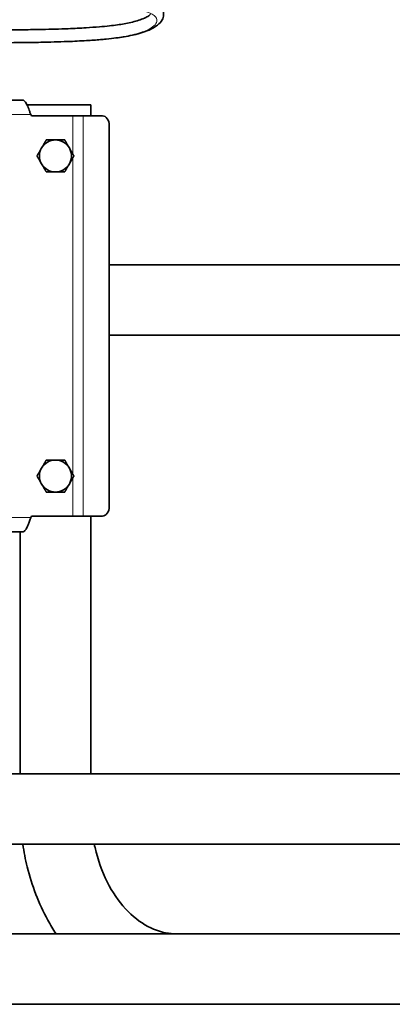
# Model space of a CAD drawing. Units: millimetres. Extents: x -213 to 3170, y -350 to 1054.
# Drawn here: x 1045 to 1161, y -350 to -43 of the extents above; entities that cross this region are included whole.
import ezdxf

# ---------------------------------------------------------------- set-up
doc = ezdxf.new("R2010")
doc.units = ezdxf.units.MM
doc.layers.add('Widoczne (ISO)', color=1, linetype='Continuous', lineweight=35)
doc.layers.add('Widoczne wąskie (ISO)', color=3, linetype='Continuous', lineweight=9)

msp = doc.modelspace()

# ---------------------------------------------------------------- linework, layer by layer
at = {"layer": 'Widoczne (ISO)'}
for p, q in [((1016.4, -68.09), (1045.71, -68.09)), ((1046.96, -69.49), (1066.86, -69.49)), ((1066.86, -72.99), (1066.86, -69.49)), ((1048.36, -72.99), (1048.13, -72.59)), ((1061.31, -72.99), (1048.36, -72.99)), ((1061.31, -72.99), (1064.5, -72.99)), ((1070.54, -72.99), (1064.5, -72.99)), ((1072.66, -194.99), (1072.66, -75.99)), ((1207.36, -119.49), (1072.66, -119.49)), ((1207.36, -141.49), (1072.66, -141.49)), ((1048.13, -198.39), (1048.36, -197.99)), ((1048.36, -197.99), (1061.31, -197.99)), ((1064.5, -197.99), (1061.31, -197.99)), ((1064.5, -197.99), (1070.54, -197.99)), ((1066.86, -278.49), (1066.86, -197.99)), ((1045.71, -202.89), (1023.01, -202.89)), ((1044.86, -278.49), (1044.86, -202.89)), ((699.36, -278.49), (1207.36, -278.49)), ((700.95, -300.49), (1205.78, -300.49)), ((738.36, -328.49), (1168.36, -328.49)), ((738.36, -350.49), (1168.36, -350.49))]:
    msp.add_line(p, q, dxfattribs=at)
for centre, start, end in [((1055.86, -85.49), 150, 210), ((1055.86, -85.49), 90, 150), ((1055.86, -85.49), 30, 90), ((1055.86, -85.49), 330, 30), ((1055.86, -85.49), 210, 270), ((1055.86, -85.49), 270, 330), ((1055.86, -185.49), 90, 150), ((1055.86, -185.49), 30, 90), ((1055.86, -185.49), 150, 210), ((1055.86, -185.49), 330, 30), ((1055.86, -185.49), 210, 270), ((1055.86, -185.49), 270, 330)]:
    msp.add_arc(centre, 5, start, end, dxfattribs=at)
for centre, major_axis, start_param, end_param in [((1070.54, -75.99), (0, 3), 4.712389, 6.283185), ((1070.54, -194.99), (0, -3), 0, 1.570796)]:
    msp.add_ellipse(centre, major_axis=major_axis, ratio=0.707107, start_param=start_param, end_param=end_param, dxfattribs=at)
for points, knots in [([(1082.79, -36.08), (1084.07, -36.28), (1085.2, -36.58), (1086.85, -37.27), (1087.45, -37.6), (1088.42, -38.37), (1088.81, -38.77), (1089.48, -39.87), (1089.7, -40.64), (1089.61, -41.98), (1089.43, -42.54), (1088.81, -43.66), (1088.32, -44.18), (1087.35, -44.95), (1086.93, -45.24), (1085.65, -45.97), (1084.69, -46.38), (1082.8, -47.04), (1081.95, -47.29), (1080.24, -47.71), (1079.42, -47.89), (1077.77, -48.2), (1076.95, -48.34), (1075.21, -48.59), (1074.29, -48.71), (1072.24, -48.94), (1071.11, -49.06), (1068.53, -49.28), (1067.06, -49.38), (1063.64, -49.59), (1061.66, -49.69), (1056.91, -49.87), (1054.11, -49.95), (1049.28, -50.04), (1047.27, -50.07), (1043.11, -50.11), (1040.97, -50.13), (1035.71, -50.15), (1032.66, -50.14), (1029.8, -50.14), (1029.8, -50.14), (1029.79, -50.14)], [1.248584, 1.248584, 1.248584, 1.248584, 2.122788, 2.122788, 2.717027, 2.717027, 3.197627, 3.197627, 3.783256, 3.783256, 4.233471, 4.233471, 4.824091, 4.824091, 5.213498, 5.213498, 5.885378, 5.885378, 6.356926, 6.356926, 6.737824, 6.737824, 7.072883, 7.072883, 7.415124, 7.415124, 7.801526, 7.801526, 8.262109, 8.262109, 8.842733, 8.842733, 9.619085, 9.619085, 10.168328, 10.168328, 10.764065, 10.764065, 11.65767, 11.65767, 11.659422, 11.659422, 11.659422, 11.659422]), ([(1085.57, -41.21), (1085.56, -41.22), (1085.56, -41.22), (1085.42, -41.38), (1085.14, -41.63), (1084.32, -42.13), (1083.81, -42.39), (1082.66, -42.86), (1082.04, -43.08), (1080.74, -43.47), (1080.08, -43.64), (1078.73, -43.95), (1078.05, -44.09), (1076.66, -44.34), (1075.95, -44.45), (1074.41, -44.66), (1073.59, -44.77), (1071.72, -44.98), (1070.67, -45.08), (1068.26, -45.28), (1066.88, -45.38), (1063.64, -45.58), (1061.75, -45.68), (1057.2, -45.86), (1054.49, -45.94), (1049.82, -46.03), (1047.87, -46.06), (1043.71, -46.11), (1041.51, -46.12), (1036.11, -46.15), (1032.97, -46.14), (1029.96, -46.14), (1029.87, -46.14), (1029.79, -46.14)], [4.498137, 4.498137, 4.498137, 4.498137, 4.50942, 4.50942, 5.118467, 5.118467, 5.648844, 5.648844, 6.098665, 6.098665, 6.478718, 6.478718, 6.811279, 6.811279, 7.115936, 7.115936, 7.434705, 7.434705, 7.802309, 7.802309, 8.246195, 8.246195, 8.810128, 8.810128, 9.567509, 9.567509, 10.105071, 10.105071, 10.716622, 10.716622, 11.633949, 11.633949, 11.659606, 11.659606, 11.659606, 11.659606]), ([(1048.13, -72.59), (1048.03, -72.28), (1047.92, -71.97), (1047.6, -71.06), (1047.39, -70.49), (1046.97, -69.48), (1046.76, -69.05), (1046.4, -68.53), (1046.26, -68.36), (1046.06, -68.2), (1045.99, -68.16), (1045.85, -68.1), (1045.78, -68.09), (1045.71, -68.09)], [0, 0, 0, 0, 0.0980566, 0.0980566, 0.2946037, 0.2946037, 0.4911409, 0.4911409, 0.6201349, 0.6201349, 0.6845568, 0.6845568, 0.7489812, 0.7489812, 0.7489812, 0.7489812]), ([(1045.71, -202.89), (1045.81, -202.89), (1045.92, -202.86), (1046.24, -202.67), (1046.45, -202.42), (1046.87, -201.7), (1047.08, -201.24), (1047.44, -200.36), (1047.57, -199.99), (1047.78, -199.4), (1047.85, -199.2), (1047.99, -198.8), (1048.06, -198.6), (1048.13, -198.39)], [0, 0, 0, 0, 0.0980566, 0.0980566, 0.2946037, 0.2946037, 0.4911409, 0.4911409, 0.6201349, 0.6201349, 0.6845568, 0.6845568, 0.7489812, 0.7489812, 0.7489812, 0.7489812]), ([(1045.65, -300.49), (1046, -302.88), (1046.46, -305.24), (1048.47, -313.43), (1050.62, -319.04), (1054.25, -325.66), (1055.12, -327.1), (1056.04, -328.49)], [4.9019495, 4.9019495, 4.9019495, 4.9019495, 5.0265482, 5.0265482, 5.3407075, 5.3407075, 5.4313698, 5.4313698, 5.4313698, 5.4313698]), ([(1067.98, -300.49), (1068.05, -300.83), (1068.13, -301.17), (1069.09, -305.37), (1070.39, -309.01), (1073.65, -315.49), (1075.61, -318.33), (1079.93, -323.04), (1082.3, -324.88), (1087.14, -327.46), (1089.6, -328.19), (1092.57, -328.47), (1093.11, -328.49), (1093.65, -328.49)], [4.98027, 4.98027, 4.98027, 4.98027, 5.00597, 5.00597, 5.299387, 5.299387, 5.594142, 5.594142, 5.899295, 5.899295, 6.213454, 6.213454, 6.283185, 6.283185, 6.283185, 6.283185])]:
    msp.add_open_spline(points, degree=3, knots=knots, dxfattribs=at)
for points in [[(1050.09, -85.49), (1050.86, -84.15), (1051.53, -82.99)], [(1051.53, -82.99), (1052.2, -81.83), (1052.98, -80.49)], [(1052.98, -80.49), (1054.52, -80.49), (1055.86, -80.49)], [(1055.86, -80.49), (1057.2, -80.49), (1058.75, -80.49)], [(1058.75, -80.49), (1059.52, -81.83), (1060.19, -82.99)], [(1060.19, -82.99), (1060.86, -84.15), (1061.64, -85.49)], [(1051.53, -87.99), (1050.86, -86.83), (1050.09, -85.49)], [(1061.64, -85.49), (1060.86, -86.83), (1060.19, -87.99)], [(1052.98, -90.49), (1052.2, -89.15), (1051.53, -87.99)], [(1060.19, -87.99), (1059.52, -89.15), (1058.75, -90.49)], [(1055.86, -90.49), (1054.52, -90.49), (1052.98, -90.49)], [(1058.75, -90.49), (1057.2, -90.49), (1055.86, -90.49)], [(1051.53, -182.99), (1052.2, -181.83), (1052.98, -180.49)], [(1052.98, -180.49), (1054.52, -180.49), (1055.86, -180.49)], [(1055.86, -180.49), (1057.2, -180.49), (1058.75, -180.49)], [(1058.75, -180.49), (1059.52, -181.83), (1060.19, -182.99)], [(1050.09, -185.49), (1050.86, -184.15), (1051.53, -182.99)], [(1060.19, -182.99), (1060.86, -184.15), (1061.64, -185.49)], [(1051.53, -187.99), (1050.86, -186.83), (1050.09, -185.49)], [(1061.64, -185.49), (1060.86, -186.83), (1060.19, -187.99)], [(1052.98, -190.49), (1052.2, -189.15), (1051.53, -187.99)], [(1055.86, -190.49), (1054.52, -190.49), (1052.98, -190.49)], [(1058.75, -190.49), (1057.2, -190.49), (1055.86, -190.49)], [(1060.19, -187.99), (1059.52, -189.15), (1058.75, -190.49)]]:
    msp.add_rational_spline(points, [1, 1.0379548493, 1], degree=2, dxfattribs=at)
at = {"layer": 'Widoczne wąskie (ISO)'}
for p, q in [((1048.13, -72.59), (1023.84, -72.59)), ((1061.31, -84.93), (1061.31, -72.99)), ((1064.5, -72.99), (1064.5, -197.99)), ((1061.31, -184.93), (1061.31, -86.05)), ((1061.31, -197.99), (1061.31, -186.05)), ((1023.84, -198.39), (1048.13, -198.39))]:
    msp.add_line(p, q, dxfattribs=at)
msp.add_open_spline([(1082.51, -40.07), (1082.89, -40.13), (1086.14, -40.77), (1088.77, -42.95), (1085.74, -45.92), (1080.8, -47.54), (1077.34, -48.19), (1073.97, -48.69), (1071.79, -48.93), (1064.71, -49.51), (1053.79, -49.97), (1039.6, -50.07), (1032.03, -50.06), (1029.82, -50.06)], degree=3, knots=[1.272081, 1.272081, 1.272081, 1.272081, 1.568909, 3.922273, 5.491183, 6.471751, 7.060092, 7.060092, 7.844547, 7.844547, 9.413456, 10.982365, 11.681715, 11.681715, 11.681715, 11.681715], dxfattribs=at)

doc.saveas('drawing.dxf')
